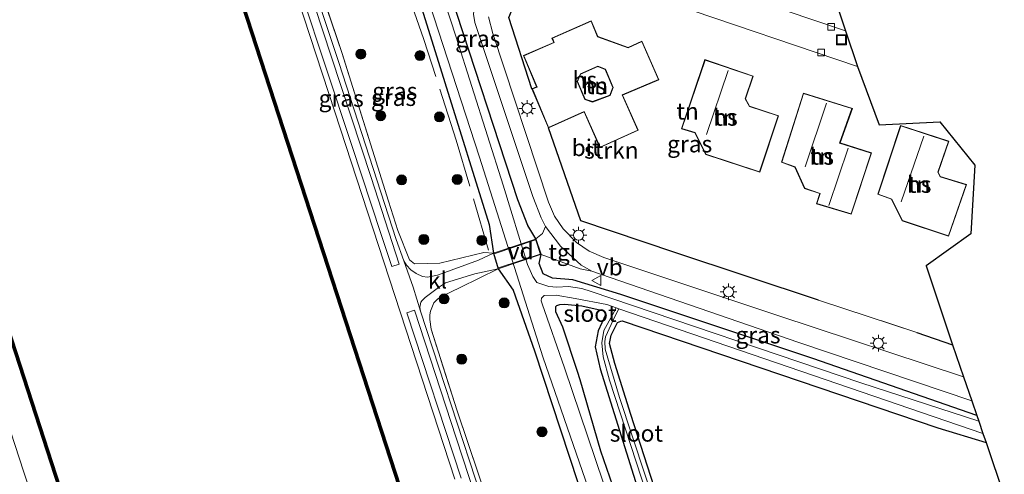
# Model space of a CAD drawing. Units: metres. Extents: x 229997 to 240003, y 481249 to 487501.
# Drawn here: x 239478 to 239625, y 482998 to 483066 of the extents above; entities that cross this region are included whole.
import ezdxf
from ezdxf.enums import TextEntityAlignment as Align

# ---------------------------------------------------------------- set-up
doc = ezdxf.new("R2010")
doc.units = ezdxf.units.M
doc.linetypes.add('IE-TERREINAFSCHEIDING', pattern=[10, 8, -2])
doc.layers.get('0').update_dxf_attribs({"lineweight": 25})
for name, color, linetype, lineweight in [('B-ME-AL-OVERIG-GV-B7', 7, 'BV-GELEIDERAIL', 18), ('B-ME-GR-BOOM-S-B1', 93, 'Continuous', 18), ('B-ME-GR-STRUIKEN-GV-B6', 93, 'Continuous', 18), ('B-ME-GW-KRUINLIJN-L-B1', 93, 'Continuous', 18), ('B-ME-IE-GRASLAND-GV-B6', 93, 'Continuous', 18), ('B-ME-IE-GRONDWERKLIJN-GROND_INGERICHT-GV-B6', 253, 'Continuous', 18), ('B-ME-IE-INRICHTINGSELEMENT-S-B1', 253, 'Continuous', 18), ('B-ME-IE-MEUBILAIR_WEGMEUBILAIR-LICHTMAST-S-B1', 8, 'Continuous', 18), ('B-ME-IE-TERREINAFSCHEIDING-RASTERHEKWERK-L-B1', 8, 'IE-TERREINAFSCHEIDING', 18), ('B-ME-KG-KADASTRAAL-DAKRAND-L-B1', 13, 'Continuous', 18), ('B-ME-KG-KADASTRAAL-NOKLIJN-L-B1', 13, 'Continuous', 18), ('B-ME-KW-LEUNING-L-B2', 8, 'Continuous', 18), ('B-ME-OB-WATERLIJN-L-B1', 133, 'OB-WATERLIJN', 18), ('B-ME-OG-BEBOUWING-GV-B6', 173, 'Continuous', 18), ('B-ME-OG-WATER-GV-B6', 153, 'Continuous', 18), ('B-ME-VH-VERH_SOORT-BETON-OVERIG-GV-B6', 8, 'IE-TERREINAFSCHEIDING-NATUURLIJK-HOUTWAL', 18), ('B-ME-VH-VERH_SOORT-BITUMEN-GV-B6', 8, 'IE-TERREINAFSCHEIDING-NATUURLIJK-HOUTWAL', 18), ('B-ME-VH-VERH_SOORT-KLINKERS-GV-B6', 8, 'IE-TERREINAFSCHEIDING-NATUURLIJK-HOUTWAL', 18), ('B-ME-VH-VERH_SOORT-TEGELS-GV-B6', 8, 'Continuous', 18), ('B-ME-VV-KOLK-S-B1', 8, 'Continuous', 18), ('B-ME-VW-MEUBILAIR_WEGMEUBILAIR-VERKEERSBORD-S-B1', 8, 'Continuous', 18)]:
    doc.layers.add(name, color=color, linetype=linetype, lineweight=lineweight)
for name, color, linetype in [('B-ME-GC-DAMWAND-GV-B6', 10, 'Continuous'), ('B-ME-GC-DAMWAND-L-B1', 10, 'Continuous'), ('B-ME-GR-BOS-GV-B6', 10, 'Continuous'), ('B-ME-GW-INSTEEKWATERGANG-L-B1', 10, 'Continuous'), ('B-ME-IE-TERREINAFSCHEIDING-HAAG-L-B1', 10, 'Continuous'), ('B-ME-KG-KADASTRAAL-OPNAMEDTMGRENS-L-B1', 10, 'Continuous')]:
    doc.layers.add(name, color=color, linetype=linetype)
doc.styles.add('NLCS-ISO', font='NLCS-ISO.TTF')
doc.linetypes.add('BV-GELEIDERAIL', pattern='A,10,-3,[108,NLCS.SHX,S=1,R=0,X=0,Y=0],-3', length=16)
doc.linetypes.add('IE-TERREINAFSCHEIDING-NATUURLIJK-HOUTWAL', pattern='A,7,-1.5,[67,NLCS.SHX,S=0.75,R=45,X=0,Y=0],-1.5,7,-1.5,[70,NLCS.SHX,S=0.75,R=0,X=0,Y=0],-1.5', length=20)
doc.linetypes.add('OB-WATERLIJN', pattern='A,10,[32,NLCS.SHX,S=2,R=0,X=0,Y=0],-12', length=22)

# ---------------------------------------------------------------- blocks, each defined once
blk = doc.blocks.new('boom')
h = blk.add_hatch(color=256)
edge = h.paths.add_edge_path()
edge.add_arc((0, 0), 0.75, 0, 360)
blk.add_circle((0, 0), 0.75)
blk = doc.blocks.new('lantaarnpaal')
for p, q in [((-0.75, 0), (-1.25, 0)), ((-0.88, 0.88), (-0.53, 0.53)), ((0, 0.75), (0, 1.25)), ((0.53, 0.53), (0.88, 0.88)), ((0.75, 0), (1.25, 0)), ((-0.53, -0.53), (-0.88, -0.88)), ((0, -0.75), (0, -1.25)), ((0.53, -0.53), (0.88, -0.88))]:
    blk.add_line(p, q)
blk.add_circle((0, 0), 0.75)
blk = doc.blocks.new('kolk')
blk.add_lwpolyline([(-0.5, -0.5), (0.5, -0.5), (0.5, 0.5), (-0.5, 0.5)], close=True)
blk = doc.blocks.new('put')
for p, q in [((0.75, 0.75), (-0.75, 0.75)), ((-0.75, 0.75), (-0.75, -0.75)), ((0.75, -0.75), (0.75, 0.75)), ((-0.75, -0.75), (0.75, -0.75))]:
    blk.add_line(p, q)
blk.add_lwpolyline([(-0.625, 0.625), (0.625, 0.625), (0.625, -0.625), (-0.625, -0.625)], close=True)
blk = doc.blocks.new('verkeersbord')
for p, q in [((0, 0.75), (-0.75, -0.625)), ((0.75, -0.625), (0, 0.75)), ((-0.75, -0.625), (0.75, -0.625))]:
    blk.add_line(p, q)

msp = doc.modelspace()

# ---------------------------------------------------------------- linework, layer by layer
at = {"layer": 'B-ME-AL-OVERIG-GV-B7'}
msp.add_polyline3d([(239554.933, 483033.083, 10.243), (239555.698, 483030.806, 10.259), (239549.32, 483028.635, 10.255), (239548.611, 483030.965, 10.255), (239554.933, 483033.083, 10.243)], dxfattribs=at)
at = {"layer": 'B-ME-GC-DAMWAND-GV-B6'}
for points in [[(239539.7255, 482979.5018, 10.053), (239522.9637, 483031.0017, 10.053), (239508.8788, 483074.3736, 10.053), (239509.0348, 483074.402, 10.324), (239509.1906, 483074.4303, 10.5947), (239523.2623, 483031.0988, 10.5895), (239540.0241, 482979.5988, 10.5879)], [(239491.1578, 482971.9255, 10.6159), (239477.4441, 483014.1633, 10.6134), (239465.3584, 483051.2317, 10.5831), (239460.6899, 483065.6119, 10.616), (239460.8478, 483065.6407, 10.5831), (239461.0036, 483065.669, 10.053), (239465.6589, 483051.3295, 10.053), (239477.7446, 483014.2611, 10.053), (239491.4582, 482972.0235, 10.053)]]:
    msp.add_polyline3d(points, dxfattribs=at)
at = {"layer": 'B-ME-GC-DAMWAND-L-B1'}
for points in [[(239613.2996, 482751.5976, 10.6015), (239607.0779, 482771.6067, 10.5901), (239599.0925, 482796.5223, 10.6394), (239582.5712, 482848.2615, 10.588), (239567.6225, 482894.3113, 10.5985), (239555.0341, 482932.9609, 10.6142), (239551.9686, 482942.323, 10.5722), (239539.8748, 482979.5503, 10.5879), (239523.113, 483031.0503, 10.5895), (239509.0348, 483074.402, 10.5947)], [(239605.5387, 482607.3916, 10.5331), (239595.2265, 482643.6065, 10.5711), (239585.8172, 482675.4448, 10.5746), (239577.4571, 482703.5139, 10.6336), (239571.3656, 482723.3661, 10.5399), (239559.0849, 482762.3958, 10.6229), (239552.282, 482783.8377, 10.6364), (239533.9218, 482841.0187, 10.5808), (239520.6655, 482882.0061, 10.5914), (239505.1781, 482929.6078, 10.5954), (239491.309, 482971.9748, 10.6159), (239477.5953, 483014.2125, 10.6134), (239465.5096, 483051.2809, 10.5831), (239460.8478, 483065.6407, 10.5831)]]:
    msp.add_polyline3d(points, dxfattribs=at)
at = {"layer": 'B-ME-GR-BOS-GV-B6'}
for points in [[(239572.736, 482995.965, 10.119), (239569.227, 483006.815, 10.219), (239566.845, 483014.437, 10.187), (239566.03, 483017.447, 10.279), (239566.278, 483018.697, 10.275), (239567.229, 483020.583, 10.295), (239567.709, 483020.797, 10.291), (239567.925, 483020.844, 10.295), (239615.251, 483004.807, 10.319), (239622.498, 483002.596, 10.319)], [(239622.498, 483002.596, 10.319), (239625.236, 482994.58, 10.105)]]:
    msp.add_polyline3d(points, dxfattribs=at)
at = {"layer": 'B-ME-GR-STRUIKEN-GV-B6'}
for points in [[(239556.874, 483049.744, 10.58), (239561.718, 483035.832, 10.287), (239575.818, 483031.064, 10.364), (239597.361, 483023.916, 10.384), (239612.121, 483019.101, 10.412), (239617.491, 483017.253, 10.416), (239619.138, 483012.431, 10.234), (239591.255, 483021.616, 10.255), (239565.172, 483030.32, 10.235), (239562.987, 483031.265, 10.231), (239561.063, 483032.598, 10.227), (239559.066, 483034.612, 10.231), (239557.768, 483036.542, 10.227), (239556.854, 483038.648, 10.223), (239548.532, 483063.932, 10.187), (239547.894, 483066.43, 10.235)], [(239550.938, 483066.288, 10.404), (239554.404, 483055.639, 10.58), (239556.874, 483049.744, 10.58)]]:
    msp.add_polyline3d(points, dxfattribs=at)
at = {"layer": 'B-ME-GW-INSTEEKWATERGANG-L-B1'}
for points in [[(239621.113, 483006.648, 9.989), (239596.524, 483015.182, 9.97), (239567.731, 483024.809, 9.994), (239560.51, 483026.963, 10.002), (239557.489, 483027.254, 9.942), (239556.068, 483027.882, 9.878), (239555.487, 483029.43, 9.99), (239555.761, 483030.775, 10.259), (239554.964, 483033.146, 10.243), (239553.788, 483035.145, 10.083), (239552.284, 483038.952, 9.962), (239542.251, 483069.684, 9.902), (239536.095, 483088.203, 9.83)], [(239534.6617, 483077.9075, 9.826), (239547.9948, 483035.2837, 9.986), (239548.6068, 483030.9633, 10.255), (239549.3133, 483028.6299, 10.255), (239551.5839, 483025.4559, 10.0213), (239554.7664, 483016.3439, 9.821), (239566.4888, 482980.8158, 9.7673), (239574.9363, 482954.8474, 9.7281), (239586.3286, 482919.9326, 9.8012), (239596.3361, 482890.0918, 9.895), (239602.524, 482871.7456, 9.9011), (239603.4643, 482868.9578, 9.902)], [(239568.7616, 482989.6252, 10.0909), (239564.7206, 483001.2919, 10.2018), (239561.6519, 483011.9886, 10.2196), (239561.2373, 483013.2213, 10.2236), (239559.0199, 483019.8739, 10.3442), (239558.0032, 483022.1639, 10.247), (239557.9681, 483022.6775, 10.247), (239558.0007, 483022.9954, 10.247), (239558.1102, 483023.1588, 10.247), (239558.5695, 483023.2939, 10.247), (239559.3374, 483023.3193, 10.247), (239561.895, 483023.063, 10.247), (239565.212, 483022.34, 10.352), (239565.439, 483021.956, 10.352), (239565.433, 483021.753, 10.352), (239564.339, 483019.318, 10.243), (239563.859, 483016.961, 10.291), (239564.636, 483013.642, 10.291), (239570.699, 482994.367, 10.171)], [(239572.736, 482995.965, 10.119), (239569.227, 483006.815, 10.219), (239566.845, 483014.437, 10.187), (239566.03, 483017.447, 10.279), (239566.278, 483018.697, 10.275), (239567.229, 483020.583, 10.295), (239567.709, 483020.797, 10.291), (239567.925, 483020.844, 10.295), (239615.251, 483004.807, 10.319), (239622.498, 483002.596, 10.319)]]:
    msp.add_polyline3d(points, dxfattribs=at)
at = {"layer": 'B-ME-GW-KRUINLIJN-L-B1'}
msp.add_polyline3d([(239556.239, 482760.913, 11.178), (239553.4015, 482769.3503, 11.1783), (239547.1552, 482788.4786, 11.1783), (239540.3915, 482808.1275, 11.1859), (239534.9255, 482824.0067, 11.1921), (239525.5761, 482854.3513, 11.216), (239522.5671, 482864.1173, 11.2237), (239508.8546, 482906.2756, 11.1219), (239497.2752, 482941.451, 11.2235), (239494.1964, 482950.8037, 11.2506), (239478.1877, 482998.1613, 11.1909), (239465.1257, 483038.1112, 11.2374), (239456.2213, 483064.8984, 11.2062)], dxfattribs=at)
at = {"layer": 'B-ME-IE-GRASLAND-GV-B6'}
for points in [[(239540.802, 483093.11, 10.211), (239542.507, 483087.727, 10.223), (239543.301, 483085.464, 10.223), (239544.252, 483083.603, 10.223), (239545.647, 483081.472, 10.219), (239547.27, 483079.431, 10.219), (239546.96, 483077.392, 10.227), (239546.371, 483073.851, 10.239), (239545.61, 483066.79, 10.179), (239545.817, 483065.545, 10.187), (239549.444, 483054.764, 10.227), (239554.535, 483039.491, 10.203), (239555.803, 483036.267, 10.191), (239556.449, 483034.994, 10.211), (239555.979, 483033.955, 10.175), (239554.964, 483033.146, 10.243), (239553.788, 483035.145, 10.083), (239552.284, 483038.952, 9.962), (239542.251, 483069.684, 9.902), (239536.095, 483088.203, 9.83), (239540.802, 483093.11, 10.211)], [(239560.51, 483026.963, 10.002), (239567.731, 483024.809, 9.994), (239596.524, 483015.182, 9.97), (239621.113, 483006.648, 9.989), (239621.409, 483005.782, 8.935), (239603.741, 483011.563, 8.935), (239563.301, 483025.222, 8.935), (239561.868, 483025.704, 8.935), (239559.885, 483026.0017, 8.935), (239558.1402, 483025.8947, 8.935), (239556.9051, 483025.986, 8.935), (239555.1124, 483026.5843, 8.935), (239554.5533, 483027.4992, 8.935), (239553.7178, 483029.2999, 8.935), (239550.0965, 483041.1732, 8.935), (239543.0535, 483063.3513, 8.935), (239534.703, 483088.9081, 8.935)], [(239603.4794, 482871.9909, 8.9691), (239602.524, 482871.7456, 9.9011), (239596.3361, 482890.0918, 9.895), (239586.3286, 482919.9326, 9.8012), (239574.9363, 482954.8474, 9.7281), (239566.4888, 482980.8158, 9.7673), (239554.7664, 483016.3439, 9.821), (239551.5839, 483025.4559, 10.0213), (239549.3133, 483028.6299, 10.255), (239548.6068, 483030.9633, 10.255), (239547.9948, 483035.2837, 9.986), (239534.6617, 483077.9075, 9.826), (239532.8271, 483087.4761, 8.935), (239546.54, 483045.349, 8.935), (239556.0061, 483015.4415, 8.935), (239566.0769, 482986.413, 8.935), (239570.4202, 482973.1229, 8.935), (239576.2867, 482954.3386, 8.935), (239584.4009, 482929.9335, 9.0932), (239593.3674, 482902.022, 8.9249), (239599.6302, 482883.8742, 9.0124), (239603.4794, 482871.9909, 8.9691)], [(239536.0426, 483029.9965, 10.7965), (239536.7772, 483029.3754, 10.7835), (239540.567, 483029.4906, 10.5481), (239547.1726, 483031.0788, 10.3796), (239548.6068, 483030.9633, 10.255), (239546.3699, 483029.9352, 10.255), (239540.2093, 483027.6656, 10.5857), (239538.7368, 483027.4045, 10.6807), (239537.9873, 483027.494, 10.6807), (239537.0471, 483027.9377, 10.7005), (239536.2469, 483028.5012, 10.7509), (239535.5833, 483029.2007, 10.7869), (239535.2, 483029.827, 10.828), (239534.0549, 483033.0085, 10.8321), (239525.4179, 483059.5512, 10.7769), (239518.6701, 483079.9151, 10.7669), (239519.0477, 483081.2002, 10.8304), (239525.9431, 483060.9116, 10.7467), (239532.879, 483038.7797, 10.8071), (239534.3038, 483034.3735, 10.8034), (239536.0426, 483029.9965, 10.7965)], [(239547.9948, 483035.2837, 9.986), (239548.6068, 483030.9633, 10.255), (239547.1726, 483031.0788, 10.3796), (239540.567, 483029.4906, 10.5481), (239536.7772, 483029.3754, 10.7835), (239536.0426, 483029.9965, 10.7965), (239534.3038, 483034.3735, 10.8034), (239532.879, 483038.7797, 10.8071), (239525.9431, 483060.9116, 10.7467), (239519.0477, 483081.2002, 10.8304), (239532.925, 483078.2754, 9.9346), (239534.6617, 483077.9075, 9.826), (239547.9948, 483035.2837, 9.986)], [(239534.507, 483029.3455, 10.8086), (239533.3748, 483028.9653, 10.8196), (239531.7632, 483033.7877, 10.8119), (239527.3718, 483047.129, 10.7965), (239523.4785, 483058.8767, 10.8328), (239519.9412, 483069.609, 10.8229), (239517.0699, 483078.447, 10.8117), (239518.1022, 483079.394, 10.7656), (239524.2842, 483060.5092, 10.7844), (239530.2603, 483042.3124, 10.813), (239534.507, 483029.3455, 10.8086)], [(239540.0241, 482979.5988, 10.5879), (239523.2623, 483031.0988, 10.5895), (239509.1906, 483074.4303, 10.5947), (239516.4396, 483077.8687, 10.821), (239524.8331, 483052.1859, 10.8328), (239533.8222, 483024.6394, 10.8346), (239542.8113, 482997.0929, 10.8364)], [(239542.251, 483069.684, 9.902), (239552.284, 483038.952, 9.962), (239553.788, 483035.145, 10.083), (239554.964, 483033.146, 10.243), (239555.761, 483030.775, 10.259), (239555.487, 483029.43, 9.99), (239556.068, 483027.882, 9.878), (239557.489, 483027.254, 9.942), (239560.51, 483026.963, 10.002)], [(239494.1964, 482950.8037, 11.2506), (239478.1877, 482998.1613, 11.1909), (239465.1257, 483038.1112, 11.2374), (239456.2213, 483064.8984, 11.2062), (239460.6899, 483065.6119, 10.616), (239465.3584, 483051.2317, 10.5831), (239477.4441, 483014.1633, 10.6134), (239491.1578, 482971.9255, 10.6159)], [(239477.4106, 482987.6506, 11.5695), (239473.9625, 482998.3591, 11.5523), (239470.5121, 483008.943, 11.5566), (239467.0458, 483019.6488, 11.5652), (239463.608, 483030.4275, 11.5782), (239459.9639, 483041.6526, 11.6113), (239456.9655, 483051.0528, 11.6027), (239453.5758, 483061.554, 11.6095), (239456.2213, 483064.8984, 11.2062), (239465.1257, 483038.1112, 11.2374), (239478.1877, 482998.1613, 11.1909), (239494.1964, 482950.8037, 11.2506)], [(239621.113, 483006.648, 9.989), (239596.524, 483015.182, 9.97), (239567.731, 483024.809, 9.994), (239560.51, 483026.963, 10.002), (239557.489, 483027.254, 9.942), (239556.068, 483027.882, 9.878), (239555.487, 483029.43, 9.99), (239555.761, 483030.775, 10.259), (239561.642, 483028.634, 10.195), (239563.388, 483028.266, 10.143), (239570.473, 483025.85, 10.135), (239594.401, 483017.582, 10.135), (239620.358, 483008.861, 10.154), (239621.113, 483006.648, 9.989)], [(239551.4505, 482980.3164, 10.8134), (239537.6742, 483022.2967, 10.8332), (239537.6043, 483022.8967, 10.8352), (239537.7524, 483023.621, 10.752), (239537.9423, 483023.8919, 10.7085), (239538.3933, 483024.3442, 10.6728), (239540.3678, 483025.8566, 10.5006), (239541.4512, 483026.5287, 10.4392), (239545.8245, 483027.8887, 10.2867), (239549.3133, 483028.6299, 10.255), (239543.6329, 483025.8485, 10.4741), (239540.9245, 483024.5215, 10.5785), (239540.2737, 483024.1392, 10.6346), (239539.6942, 483023.5246, 10.6838), (239539.1764, 483022.3107, 10.761), (239539.0653, 483021.7583, 10.782), (239539.0804, 483021.0452, 10.8008), (239539.2835, 483019.5848, 10.8265), (239543.1771, 483007.3602, 10.8125), (239548.0648, 482992.8295, 10.768)], [(239548.0648, 482992.8295, 10.768), (239543.1771, 483007.3602, 10.8125), (239539.2835, 483019.5848, 10.8265), (239539.0804, 483021.0452, 10.8008), (239539.0653, 483021.7583, 10.782), (239539.1764, 483022.3107, 10.761), (239539.6942, 483023.5246, 10.6838), (239540.2737, 483024.1392, 10.6346), (239540.9245, 483024.5215, 10.5785), (239543.6329, 483025.8485, 10.4741), (239549.3133, 483028.6299, 10.255), (239551.5839, 483025.4559, 10.0213), (239554.7664, 483016.3439, 9.821), (239566.4888, 482980.8158, 9.7673)], [(239568.5922, 482986.2908, 8.935), (239559.2561, 483013.8135, 8.935), (239555.9065, 483023.3893, 8.935), (239555.7863, 483023.8205, 8.935), (239555.8155, 483024.248, 8.935), (239556.2384, 483024.6521, 8.935), (239558.009, 483024.704, 8.935), (239560.896, 483024.172, 8.935)], [(239560.896, 483024.172, 8.935), (239565.616, 483023.277, 8.935), (239567.019, 483022.796, 8.935), (239566.48, 483021.738, 9.71), (239565.191, 483019.396, 9.714), (239564.881, 483017.566, 9.714), (239565.098, 483015.454, 9.718), (239566.036, 483011.932, 9.718), (239576.477, 482979.955, 9.73)], [(239543.7707, 482997.2577, 10.8245), (239535.6259, 483022.0557, 10.8632), (239536.759, 483022.4214, 10.8684), (239543.0254, 483003.3156, 10.8057), (239549.8049, 482982.6986, 10.8139)], [(239568.7616, 482989.6252, 10.0909), (239564.7206, 483001.2919, 10.2018), (239561.6519, 483011.9886, 10.2196), (239561.2373, 483013.2213, 10.2236), (239559.0199, 483019.8739, 10.3442), (239558.0032, 483022.1639, 10.247), (239557.9681, 483022.6775, 10.247), (239558.0007, 483022.9954, 10.247), (239558.1102, 483023.1588, 10.247), (239558.5695, 483023.2939, 10.247), (239559.3374, 483023.3193, 10.247), (239561.895, 483023.063, 10.247), (239565.212, 483022.34, 10.352), (239565.439, 483021.956, 10.352), (239565.433, 483021.753, 10.352), (239564.339, 483019.318, 10.243), (239563.859, 483016.961, 10.291), (239564.636, 483013.642, 10.291), (239570.699, 482994.367, 10.171)], [(239570.699, 482994.367, 10.171), (239564.636, 483013.642, 10.291), (239563.859, 483016.961, 10.291), (239564.339, 483019.318, 10.243), (239565.433, 483021.753, 10.352), (239565.439, 483021.956, 10.352), (239565.212, 483022.34, 10.352), (239561.895, 483023.063, 10.247), (239559.3374, 483023.3193, 10.247), (239558.5695, 483023.2939, 10.247), (239558.1102, 483023.1588, 10.247), (239558.0007, 483022.9954, 10.247), (239557.9681, 483022.6775, 10.247), (239558.0032, 483022.1639, 10.247), (239559.0199, 483019.8739, 10.3442), (239561.2373, 483013.2213, 10.2236), (239561.6519, 483011.9886, 10.2196), (239564.7206, 483001.2919, 10.2018), (239568.7616, 482989.6252, 10.0909)], [(239577.101, 482980.304, 9.73), (239567.543, 483009.37, 9.734), (239565.401, 483016.578, 9.734), (239565.328, 483017.724, 9.734), (239565.418, 483018.463, 9.734), (239566.838, 483021.476, 9.742), (239567.417, 483022.66, 8.935), (239622.038, 483003.942, 8.935), (239622.498, 483002.596, 10.319), (239615.251, 483004.807, 10.319), (239567.925, 483020.844, 10.295), (239567.709, 483020.797, 10.291), (239567.229, 483020.583, 10.295), (239566.278, 483018.697, 10.275), (239566.03, 483017.447, 10.279), (239566.845, 483014.437, 10.187), (239569.227, 483006.815, 10.219), (239572.736, 482995.965, 10.119)]]:
    msp.add_polyline3d(points, dxfattribs=at)
at = {"layer": 'B-ME-IE-GRONDWERKLIJN-GROND_INGERICHT-GV-B6'}
for points in [[(239575.455, 483068.375, 10.215), (239603.243, 483058.965, 10.209)], [(239603.243, 483058.965, 10.209), (239606.456, 483050.207, 10.376), (239615.587, 483050.681, 10.396), (239620.828, 483044.172, 10.452), (239620.234, 483033.89, 10.536), (239613.51, 483029.075, 10.44), (239617.491, 483017.253, 10.416), (239612.121, 483019.101, 10.412), (239597.361, 483023.916, 10.384), (239575.818, 483031.064, 10.364), (239561.718, 483035.832, 10.287), (239556.874, 483049.744, 10.58), (239562.203, 483052.172, 10.58), (239564.59, 483046.816, 10.58), (239570.335, 483049.402, 10.58), (239567.97, 483054.685, 10.58), (239573.441, 483056.981, 10.58), (239570.895, 483062.771, 10.58), (239568.842, 483061.822, 10.58), (239564.27, 483063.444, 10.58), (239563.29, 483065.811, 10.58), (239557.39, 483063.224, 10.58), (239557.674, 483062.58, 10.58), (239553.109, 483060.587, 10.58), (239555.098, 483055.908, 10.58), (239554.404, 483055.639, 10.58), (239550.938, 483066.288, 10.404)], [(239576.809, 483049.627, 10.432), (239578.844, 483049.026, 10.432), (239580.461, 483045.768, 10.432), (239588.578, 483043.132, 10.432), (239591.394, 483051.575, 10.432), (239587.038, 483053.005, 10.432), (239586.405, 483054.123, 10.432), (239587.574, 483057.526, 10.432), (239580.323, 483059.993, 10.432), (239576.809, 483049.627, 10.432)], [(239566.093, 483054.676, 10.524), (239563.492, 483053.693, 10.524), (239562.368, 483054.061, 10.524), (239561.23, 483056.701, 10.524), (239561.696, 483057.836, 10.524), (239564.296, 483058.96, 10.524), (239565.394, 483058.507, 10.524), (239566.529, 483055.827, 10.524), (239566.093, 483054.676, 10.524)], [(239595.108, 483054.973, 10.331), (239591.802, 483044.609, 10.331), (239593.82, 483043.877, 10.331), (239595.283, 483040.67, 10.331), (239597.565, 483039.909, 10.331), (239597.081, 483038.396, 10.331), (239602.28, 483036.818, 10.331), (239605.326, 483046.008, 10.331), (239600.605, 483047.514, 10.331), (239602.457, 483052.69, 10.331), (239595.108, 483054.973, 10.331)], [(239606.253, 483039.808, 10.464), (239608.321, 483039.057, 10.464), (239609.918, 483035.823, 10.464), (239616.881, 483033.522, 10.464), (239619.564, 483041.272, 10.464), (239615.637, 483042.483, 10.464), (239615.329, 483043.124, 10.464), (239616.935, 483047.766, 10.464), (239609.669, 483050.128, 10.464), (239606.253, 483039.808, 10.464)]]:
    msp.add_polyline3d(points, dxfattribs=at)
at = {"layer": 'B-ME-IE-TERREINAFSCHEIDING-HAAG-L-B1'}
msp.add_line((239612.121, 483019.101, 10.412), (239617.491, 483017.253, 10.416), dxfattribs=at)
for points in [[(239554.404, 483055.639, 10.58), (239550.938, 483066.288, 10.404), (239554.752, 483075.344, 10.174)], [(239597.361, 483023.916, 10.384), (239575.818, 483031.064, 10.364), (239561.718, 483035.832, 10.287), (239556.874, 483049.744, 10.58)]]:
    msp.add_polyline3d(points, dxfattribs=at)
at = {"layer": 'B-ME-IE-TERREINAFSCHEIDING-RASTERHEKWERK-L-B1'}
msp.add_line((239597.361, 483023.916, 10.384), (239612.121, 483019.101, 10.412), dxfattribs=at)
for points in [[(239548.6068, 483030.9633, 10.255), (239547.1726, 483031.0788, 10.3796), (239540.567, 483029.4906, 10.5481), (239536.7772, 483029.3754, 10.7835), (239536.0426, 483029.9965, 10.7965), (239534.3038, 483034.3735, 10.8034), (239532.879, 483038.7797, 10.8071), (239525.9431, 483060.9116, 10.7467), (239519.0477, 483081.2002, 10.8304)], [(239547.9035, 483031.4285, 10.2521), (239543.052, 483047.9404, 9.9873), (239538.1609, 483063.0143, 9.9261), (239532.925, 483078.2754, 9.9346)], [(239548.0648, 482992.8295, 10.768), (239543.1771, 483007.3602, 10.8125), (239539.2835, 483019.5848, 10.8265), (239539.0804, 483021.0452, 10.8008), (239539.0653, 483021.7583, 10.782), (239539.1764, 483022.3107, 10.761), (239539.6942, 483023.5246, 10.6838), (239540.2737, 483024.1392, 10.6346), (239540.9245, 483024.5215, 10.5785), (239543.6329, 483025.8485, 10.4741), (239549.3133, 483028.6299, 10.255)]]:
    msp.add_polyline3d(points, dxfattribs=at)
at = {"layer": 'B-ME-KG-KADASTRAAL-DAKRAND-L-B1'}
for points in [[(239556.9, 483049.812, 14.629), (239554.47, 483055.611, 14.629), (239555.164, 483055.88, 14.613), (239553.174, 483060.561, 12.976), (239557.74, 483062.554, 14.838), (239557.456, 483063.198, 14.882), (239563.263, 483065.745, 14.846), (239564.232, 483063.404, 14.172), (239568.844, 483061.768, 14.344), (239570.87, 483062.704, 14.81), (239573.375, 483057.007, 14.709), (239567.903, 483054.711, 13.241), (239570.269, 483049.427, 14.717), (239564.615, 483046.882, 14.81), (239562.228, 483052.238, 13.329), (239556.9, 483049.812, 14.629)], [(239576.872, 483049.66, 14.391), (239580.354, 483059.93, 14.412), (239587.51, 483057.495, 14.46), (239586.35, 483054.118, 14.48), (239587.004, 483052.964, 13.237), (239591.331, 483051.543, 13.273), (239588.546, 483043.195, 13.305), (239580.496, 483045.809, 13.333), (239578.879, 483049.068, 16.463), (239576.872, 483049.66, 14.391)], [(239562.331, 483054.02, 12.923), (239563.493, 483053.64, 12.928), (239566.132, 483054.637, 12.928), (239566.583, 483055.828, 12.928), (239565.432, 483058.545, 12.928), (239564.296, 483059.014, 12.928), (239561.657, 483057.874, 12.928), (239561.176, 483056.701, 12.928), (239562.331, 483054.02, 12.923)], [(239595.141, 483054.91, 14.035), (239602.392, 483052.658, 14.119), (239600.54, 483047.482, 15.311), (239605.263, 483045.976, 13.365), (239602.248, 483036.88, 13.421), (239597.144, 483038.429, 14.91), (239597.628, 483039.941, 14.922), (239595.319, 483040.711, 13.14), (239593.857, 483043.917, 16.322), (239591.864, 483044.64, 13.79), (239595.141, 483054.91, 14.035)], [(239606.315, 483039.839, 14.078), (239609.701, 483050.065, 14.135), (239616.871, 483047.734, 14.131), (239615.275, 483043.121, 14.452), (239615.601, 483042.442, 13.409), (239619.5, 483041.239, 13.305), (239616.85, 483033.585, 13.313), (239609.954, 483035.864, 13.313), (239608.357, 483039.097, 16.451), (239606.315, 483039.839, 14.078)]]:
    msp.add_polyline3d(points, dxfattribs=at)
at = {"layer": 'B-ME-KG-KADASTRAAL-NOKLIJN-L-B1'}
for p, q in [((239580.591, 483048.754, 18.024), (239583.8, 483058.339, 18.108)), ((239598.588, 483053.47, 18.044), (239595.361, 483043.917, 17.975)), ((239613.15, 483048.513, 18.24), (239609.76, 483038.681, 18.184)), ((239598.906, 483038.114, 16.788), (239601.815, 483046.71, 16.768))]:
    msp.add_line(p, q, dxfattribs=at)
at = {"layer": 'B-ME-KG-KADASTRAAL-OPNAMEDTMGRENS-L-B1'}
msp.add_polyline3d([(239580.493, 483125.567, 10.396), (239591.708, 483092.833, 10.608), (239599.701, 483090.923, 10.432), (239611.561, 483086.046, 10.424), (239607.083, 483071.931, 10.412), (239600.396, 483067.299, 10.301), (239601.421, 483064.3, 10.193), (239603.243, 483058.965, 10.209), (239606.456, 483050.207, 10.376), (239615.587, 483050.681, 10.396), (239620.828, 483044.172, 10.452), (239620.234, 483033.89, 10.536), (239613.51, 483029.075, 10.44), (239617.491, 483017.253, 10.416), (239619.138, 483012.431, 10.234), (239620.358, 483008.861, 10.154), (239621.113, 483006.648, 9.989), (239621.409, 483005.782, 8.935), (239622.038, 483003.942, 8.935), (239622.498, 483002.596, 10.319), (239625.236, 482994.58, 10.105)], dxfattribs=at)
at = {"layer": 'B-ME-KW-LEUNING-L-B2'}
for p, q in [((239548.7324, 483030.8897, 11.3583), (239554.913, 483032.9575, 11.3583)), ((239549.3715, 483028.7962, 11.3583), (239555.619, 483030.8459, 11.3583))]:
    msp.add_line(p, q, dxfattribs=at)
at = {"layer": 'B-ME-OB-WATERLIJN-L-B1'}
for points in [[(239508.8788, 483074.3736, 10.053), (239522.9637, 483031.0017, 10.053), (239539.7255, 482979.5018, 10.053)], [(239605.6908, 482607.4308, 10.053), (239595.3773, 482643.6502, 10.053), (239585.9677, 482675.4896, 10.053), (239577.6238, 482703.5652, 10.053), (239571.5206, 482723.4139, 10.053), (239564.4466, 482746.3427, 10.053), (239559.2144, 482762.4378, 10.053), (239552.4384, 482783.8639, 10.053), (239534.0712, 482841.0669, 10.053), (239520.8148, 482882.0546, 10.053), (239505.3273, 482929.6565, 10.053), (239491.4582, 482972.0235, 10.053), (239477.7446, 483014.2611, 10.053), (239465.6589, 483051.3295, 10.053), (239461.0036, 483065.669, 10.053)]]:
    msp.add_polyline3d(points, dxfattribs=at)
at = {"layer": 'B-ME-OG-BEBOUWING-GV-B6'}
for points in [[(239556.874, 483049.744, 10.58), (239554.404, 483055.639, 10.58), (239555.098, 483055.908, 10.58), (239553.109, 483060.587, 10.58), (239557.674, 483062.58, 10.58), (239557.39, 483063.224, 10.58), (239563.29, 483065.811, 10.58), (239564.27, 483063.444, 10.58), (239568.842, 483061.822, 10.58), (239570.895, 483062.771, 10.58), (239573.441, 483056.981, 10.58), (239567.97, 483054.685, 10.58), (239570.335, 483049.402, 10.58), (239564.59, 483046.816, 10.58), (239562.203, 483052.172, 10.58), (239556.874, 483049.744, 10.58)], [(239576.809, 483049.627, 10.432), (239580.323, 483059.993, 10.432), (239587.574, 483057.526, 10.432), (239586.405, 483054.123, 10.432), (239587.038, 483053.005, 10.432), (239591.394, 483051.575, 10.432), (239588.578, 483043.132, 10.432), (239580.461, 483045.768, 10.432), (239578.844, 483049.026, 10.432), (239576.809, 483049.627, 10.432)], [(239562.368, 483054.061, 10.524), (239563.492, 483053.693, 10.524), (239566.093, 483054.676, 10.524), (239566.529, 483055.827, 10.524), (239565.394, 483058.507, 10.524), (239564.296, 483058.96, 10.524), (239561.696, 483057.836, 10.524), (239561.23, 483056.701, 10.524), (239562.368, 483054.061, 10.524)], [(239595.108, 483054.973, 10.331), (239602.457, 483052.69, 10.331), (239600.605, 483047.514, 10.331), (239605.326, 483046.008, 10.331), (239602.28, 483036.818, 10.331), (239597.081, 483038.396, 10.331), (239597.565, 483039.909, 10.331), (239595.283, 483040.67, 10.331), (239593.82, 483043.877, 10.331), (239591.802, 483044.609, 10.331), (239595.108, 483054.973, 10.331)], [(239606.253, 483039.808, 10.464), (239609.669, 483050.128, 10.464), (239616.935, 483047.766, 10.464), (239615.329, 483043.124, 10.464), (239615.637, 483042.483, 10.464), (239619.564, 483041.272, 10.464), (239616.881, 483033.522, 10.464), (239609.918, 483035.823, 10.464), (239608.321, 483039.057, 10.464), (239606.253, 483039.808, 10.464)]]:
    msp.add_polyline3d(points, dxfattribs=at)
at = {"layer": 'B-ME-OG-WATER-GV-B6'}
for points in [[(239566.0769, 482986.413, 8.935), (239556.0061, 483015.4415, 8.935), (239546.54, 483045.349, 8.935), (239532.8271, 483087.4761, 8.935), (239534.703, 483088.9081, 8.935), (239543.0535, 483063.3513, 8.935), (239550.0965, 483041.1732, 8.935), (239553.7178, 483029.2999, 8.935), (239554.5533, 483027.4992, 8.935), (239555.1124, 483026.5843, 8.935), (239556.9051, 483025.986, 8.935)], [(239491.4582, 482972.0235, 10.053), (239477.7446, 483014.2611, 10.053), (239465.6589, 483051.3295, 10.053), (239461.0036, 483065.669, 10.053), (239508.8788, 483074.3736, 10.053), (239522.9637, 483031.0017, 10.053), (239539.7255, 482979.5018, 10.053)], [(239556.9051, 483025.986, 8.935), (239558.1402, 483025.8947, 8.935), (239559.885, 483026.0017, 8.935), (239561.868, 483025.704, 8.935), (239563.301, 483025.222, 8.935), (239603.741, 483011.563, 8.935), (239621.409, 483005.782, 8.935), (239622.038, 483003.942, 8.935), (239567.417, 483022.66, 8.935), (239567.019, 483022.796, 8.935), (239565.616, 483023.277, 8.935), (239560.896, 483024.172, 8.935), (239558.009, 483024.704, 8.935), (239556.2384, 483024.6521, 8.935), (239555.8155, 483024.248, 8.935), (239555.7863, 483023.8205, 8.935), (239555.9065, 483023.3893, 8.935), (239559.2561, 483013.8135, 8.935), (239568.5922, 482986.2908, 8.935)], [(239576.939, 482979.934, 9.73), (239576.741, 482979.871, 9.73), (239576.477, 482979.955, 9.73), (239566.036, 483011.932, 9.718), (239565.098, 483015.454, 9.718), (239564.881, 483017.566, 9.714), (239565.191, 483019.396, 9.714), (239566.48, 483021.738, 9.71), (239567.019, 483022.796, 8.935), (239567.417, 483022.66, 8.935), (239566.838, 483021.476, 9.742), (239565.418, 483018.463, 9.734), (239565.328, 483017.724, 9.734), (239565.401, 483016.578, 9.734), (239567.543, 483009.37, 9.734), (239577.101, 482980.304, 9.73), (239577.111, 482980.274, 9.73), (239577.109, 482980.21, 9.73), (239576.939, 482979.934, 9.73)]]:
    msp.add_polyline3d(points, dxfattribs=at)
at = {"layer": 'B-ME-VH-VERH_SOORT-BETON-OVERIG-GV-B6'}
for points in [[(239542.8113, 482997.0929, 10.8364), (239533.8222, 483024.6394, 10.8346), (239524.8331, 483052.1859, 10.8328), (239516.4396, 483077.8687, 10.821), (239517.0699, 483078.447, 10.8117), (239519.9412, 483069.609, 10.8229), (239523.4785, 483058.8767, 10.8328), (239527.3718, 483047.129, 10.7965), (239531.7632, 483033.7877, 10.8119), (239533.3748, 483028.9653, 10.8196), (239534.507, 483029.3455, 10.8086), (239530.2603, 483042.3124, 10.813), (239524.2842, 483060.5092, 10.7844), (239518.1022, 483079.394, 10.7656), (239518.6701, 483079.9151, 10.7669), (239525.4179, 483059.5512, 10.7769), (239534.0549, 483033.0085, 10.8321), (239535.2, 483029.827, 10.828), (239536.5807, 483025.879, 10.7932), (239537.6742, 483022.2967, 10.8332), (239551.4505, 482980.3164, 10.8134)], [(239549.8049, 482982.6986, 10.8139), (239543.0254, 483003.3156, 10.8057), (239536.759, 483022.4214, 10.8684), (239535.6259, 483022.0557, 10.8632), (239543.7707, 482997.2577, 10.8245)]]:
    msp.add_polyline3d(points, dxfattribs=at)
at = {"layer": 'B-ME-VH-VERH_SOORT-BITUMEN-GV-B6'}
for points in [[(239620.358, 483008.861, 10.154), (239594.401, 483017.582, 10.135), (239570.473, 483025.85, 10.135), (239563.388, 483028.266, 10.143), (239561.801, 483029.184, 10.139), (239558.675, 483032.056, 10.187), (239556.449, 483034.994, 10.211), (239555.803, 483036.267, 10.191), (239554.535, 483039.491, 10.203), (239549.444, 483054.764, 10.227), (239545.817, 483065.545, 10.187), (239545.61, 483066.79, 10.179)], [(239547.894, 483066.43, 10.235), (239548.532, 483063.932, 10.187), (239556.854, 483038.648, 10.223), (239557.768, 483036.542, 10.227), (239559.066, 483034.612, 10.231), (239561.063, 483032.598, 10.227), (239562.987, 483031.265, 10.231), (239565.172, 483030.32, 10.235), (239591.255, 483021.616, 10.255), (239619.138, 483012.431, 10.234), (239620.358, 483008.861, 10.154)]]:
    msp.add_polyline3d(points, dxfattribs=at)
at = {"layer": 'B-ME-VH-VERH_SOORT-KLINKERS-GV-B6'}
for points in [[(239587.928, 483068.842, 10.207), (239601.421, 483064.3, 10.193), (239603.243, 483058.965, 10.209), (239575.455, 483068.375, 10.215)], [(239545.8245, 483027.8887, 10.2867), (239541.4512, 483026.5287, 10.4392), (239540.3678, 483025.8566, 10.5006), (239538.3933, 483024.3442, 10.6728), (239537.9423, 483023.8919, 10.7085), (239537.7524, 483023.621, 10.752), (239537.6043, 483022.8967, 10.8352), (239537.6742, 483022.2967, 10.8332), (239536.5807, 483025.879, 10.7932), (239535.2, 483029.827, 10.828), (239535.5833, 483029.2007, 10.7869), (239536.2469, 483028.5012, 10.7509), (239537.0471, 483027.9377, 10.7005), (239537.9873, 483027.494, 10.6807), (239538.7368, 483027.4045, 10.6807), (239540.2093, 483027.6656, 10.5857), (239546.3699, 483029.9352, 10.255), (239548.6068, 483030.9633, 10.255), (239549.3133, 483028.6299, 10.255), (239545.8245, 483027.8887, 10.2867)]]:
    msp.add_polyline3d(points, dxfattribs=at)
at = {"layer": 'B-ME-VH-VERH_SOORT-TEGELS-GV-B6'}
for points in [[(239600.396, 483067.299, 10.301), (239601.421, 483064.3, 10.193), (239587.928, 483068.842, 10.207)], [(239561.801, 483029.184, 10.139), (239563.388, 483028.266, 10.143), (239561.642, 483028.634, 10.195), (239555.761, 483030.775, 10.259), (239554.964, 483033.146, 10.243), (239555.979, 483033.955, 10.175), (239556.449, 483034.994, 10.211), (239558.675, 483032.056, 10.187), (239561.801, 483029.184, 10.139)]]:
    msp.add_polyline3d(points, dxfattribs=at)

# ---------------------------------------------------------------- block references
at = {"layer": 'B-ME-GR-BOOM-S-B1', "rotation": 90}
for p in [(239528.7503, 483060.8295, 10.2924), (239537.6026, 483060.5883, 10.0602), (239531.7116, 483051.5818, 10.3194), (239540.5133, 483051.4041, 10.2465), (239534.857, 483041.9686, 10.4004), (239543.1919, 483042.0355, 10.1628), (239538.1794, 483033.0365, 10.3032), (239546.8789, 483032.898, 10.1547), (239541.2091, 483024.1302, 10.6537), (239550.2256, 483023.5233, 10.238), (239543.86, 483015.095, 10.468), (239555.9042, 483004.2108, 10.0735)]:
    msp.add_blockref('boom', p, dxfattribs=at)
at = {"layer": 'B-ME-IE-INRICHTINGSELEMENT-S-B1', "rotation": 90}
msp.add_blockref('put', (239600.801, 483062.981, 10.211), dxfattribs=at)
at = {"layer": 'B-ME-IE-MEUBILAIR_WEGMEUBILAIR-LICHTMAST-S-B1', "rotation": 90}
for p in [(239553.69, 483052.689, 10.352), (239561.393, 483033.684, 10.295), (239583.884, 483025.177, 10.319), (239606.346, 483017.49, 10.287)]:
    msp.add_blockref('lantaarnpaal', p, dxfattribs=at)
at = {"layer": 'B-ME-VV-KOLK-S-B1', "rotation": 90}
for p in [(239599.287, 483064.905, 10.167), (239597.792, 483061.061, 10.075)]:
    msp.add_blockref('kolk', p, dxfattribs=at)
at = {"layer": 'B-ME-VW-MEUBILAIR_WEGMEUBILAIR-VERKEERSBORD-S-B1', "rotation": 90}
msp.add_blockref('verkeersbord', (239564.123, 483026.864, 10.055), dxfattribs=at)

# ---------------------------------------------------------------- texts
at = {"layer": 'B-ME-AL-OVERIG-GV-B7', "ltscale": 0.2, "style": 'NLCS-ISO'}
msp.add_text('vd', height=2.5, dxfattribs=at).set_placement((239552.699, 483031.3144), align=Align.MIDDLE_CENTER)
at = {"layer": 'B-ME-GR-STRUIKEN-GV-B6', "ltscale": 0.2, "style": 'NLCS-ISO'}
msp.add_text('strkn', height=2.5, dxfattribs=at).set_placement((239566.3051, 483046.4045), align=Align.MIDDLE_CENTER)
at = {"layer": 'B-ME-IE-GRASLAND-GV-B6', "ltscale": 0.2, "style": 'NLCS-ISO'}
for p in [(239546.272, 483063.128), (239525.7884, 483054.1797), (239533.6384, 483054.3023), (239533.8272, 483055.2878), (239578.056, 483047.3451), (239588.3, 483018.7115)]:
    msp.add_text('gras', height=2.5, dxfattribs=at).set_placement(p, align=Align.MIDDLE_CENTER)
at = {"layer": 'B-ME-IE-GRONDWERKLIJN-GROND_INGERICHT-GV-B6', "ltscale": 0.2, "style": 'NLCS-ISO'}
for p in [(239564.1323, 483056.1041), (239577.7377, 483052.2593), (239583.4235, 483051.3402), (239597.8577, 483045.4943), (239612.476, 483041.2791)]:
    msp.add_text('tn', height=2.5, dxfattribs=at).set_placement(p, align=Align.MIDDLE_CENTER)
at = {"layer": 'B-ME-OG-BEBOUWING-GV-B6', "ltscale": 0.2, "style": 'NLCS-ISO'}
for p in [(239562.3287, 483056.9581), (239563.7184, 483056.0358), (239583.4235, 483051.3402), (239597.8577, 483045.4943), (239612.476, 483041.2791)]:
    msp.add_text('hs', height=2.5, dxfattribs=at).set_placement(p, align=Align.MIDDLE_CENTER)
at = {"layer": 'B-ME-OG-WATER-GV-B6', "ltscale": 0.2, "style": 'NLCS-ISO'}
for p in [(239563.1026, 483021.9395), (239570.0562, 483003.9808)]:
    msp.add_text('sloot', height=2.5, dxfattribs=at).set_placement(p, align=Align.MIDDLE_CENTER)
at = {"layer": 'B-ME-VH-VERH_SOORT-BITUMEN-GV-B6', "ltscale": 0.2, "style": 'NLCS-ISO'}
msp.add_text('bit', height=2.5, dxfattribs=at).set_placement((239562.5178, 483046.7916), align=Align.MIDDLE_CENTER)
at = {"layer": 'B-ME-VH-VERH_SOORT-KLINKERS-GV-B6', "ltscale": 0.2, "style": 'NLCS-ISO'}
msp.add_text('kl', height=2.5, dxfattribs=at).set_placement((239540.2358, 483026.9326), align=Align.MIDDLE_CENTER)
at = {"layer": 'B-ME-VH-VERH_SOORT-TEGELS-GV-B6', "ltscale": 0.2, "style": 'NLCS-ISO'}
msp.add_text('tgl', height=2.5, dxfattribs=at).set_placement((239558.94, 483031.1327), align=Align.MIDDLE_CENTER)
at = {"layer": 'B-ME-VW-MEUBILAIR_WEGMEUBILAIR-VERKEERSBORD-S-B1', "ltscale": 0.2, "style": 'NLCS-ISO'}
msp.add_text('vb', height=2.5, dxfattribs=at).set_placement((239564.123, 483026.864, 10.055), align=Align.BOTTOM_LEFT)

doc.saveas('drawing.dxf')
